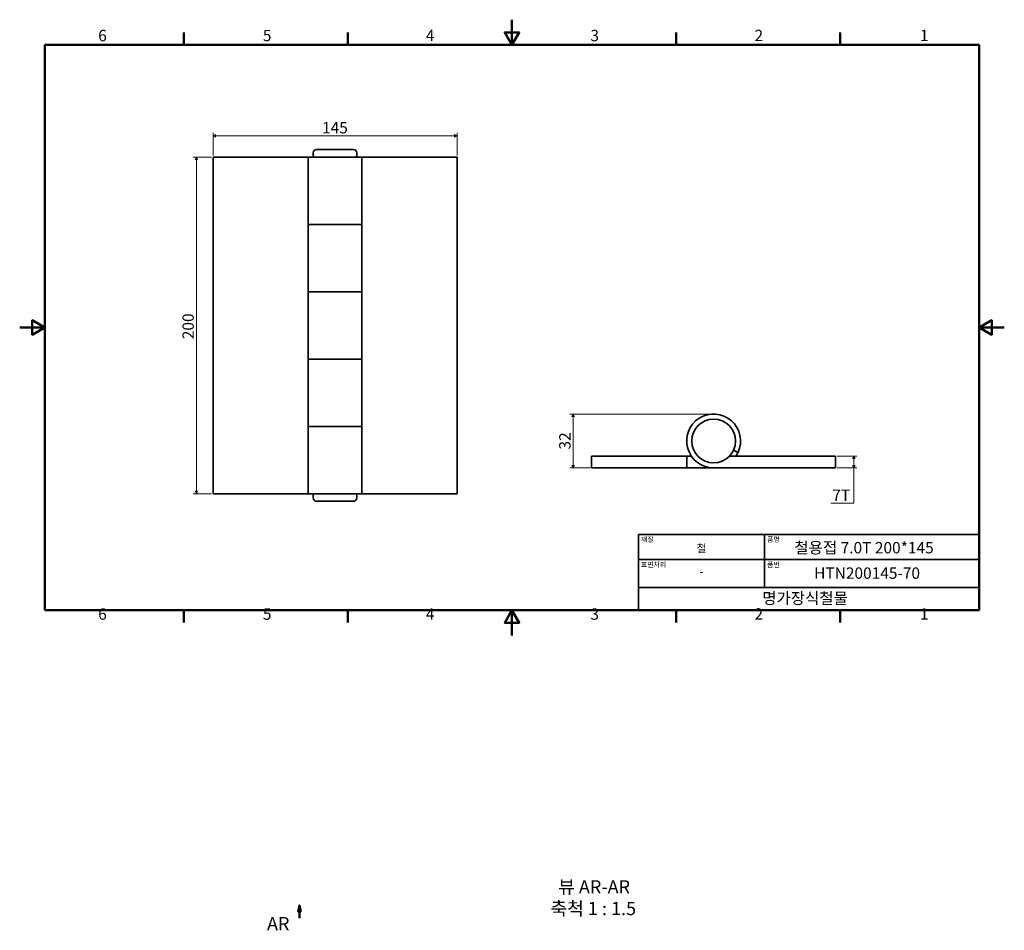
# Model space of a CAD drawing. Units: millimetres. Extents: x 0 to 585, y -175 to 366.
import ezdxf

# ---------------------------------------------------------------- set-up
doc = ezdxf.new("R2010")
doc.units = ezdxf.units.MM
doc.header["$LTSCALE"] = 1.5
doc.linetypes.add('CHAIN', pattern=[0.7087, 0.4724, -0.0591, 0.1181, -0.0591])
doc.layers.get('0').update_dxf_attribs({"color": 3})
for name, color, linetype, lineweight in [('MGJS 치수(ISO)', 7, 'Continuous', 18), ('경계(ISO)', 7, 'Continuous', 50), ('기호(ISO)', 7, 'Continuous', 18), ('단면선(ISO)', 7, 'CHAIN', 50), ('외형선(ISO)', 7, 'Continuous', 35), ('제목(ISO)', 7, 'Continuous', 35)]:
    doc.layers.add(name, color=color, linetype=linetype, lineweight=lineweight)
doc.styles.add('MGJS 텍스트', font='NanumGothic.ttf')
doc.styles.add('레이블 문자 (ISO)', font='NanumGothic.ttf')
doc.styles.add('주 문자 (ISO)', font='NanumGothic.ttf')
doc.dimstyles.new('MGJS', dxfattribs={"dimscale": 1.5, "dimtxt": 4.5, "dimasz": 1, "dimexe": 1.25, "dimexo": 0.625, "dimtad": 1, "dimtoh": 1, "dimdec": 1, "dimrnd": 1e-08, "dimdsep": 46, "dimtxsty": 'MGJS 텍스트', "dimblk": 'Filled-1', "dimcen": 0.09, "dimclrd": 250, "dimclre": 250, "dimclrt": 256, "dimadec": 0, "dimazin": 1, "dimtfac": 0.7, "dimtdec": 1, "dimtmove": 0, "dimatfit": 3, "dimfxl": 1, "dimtolj": 1, "dimlwd": -1, "dimlwe": -1, "dimarcsym": 0})

# ---------------------------------------------------------------- blocks, each defined once
blk = doc.blocks.new('경계 Default Border')
at = {"layer": '경계(ISO)'}
for p, q in [((65.03, 233.85), (65.03, 238.75)), ((130.05, 233.85), (130.05, 238.75)), ((260.1, 233.85), (260.1, 238.75)), ((325.13, 233.85), (325.13, 238.75)), ((65.03, 10), (65.03, 5.1)), ((130.05, 10), (130.05, 5.1)), ((260.1, 10), (260.1, 5.1)), ((325.13, 10), (325.13, 5.1))]:
    blk.add_line(p, q, dxfattribs=at)
at = {"layer": '경계(ISO)', "flags": 128}
for points in [[(195.07, 243.85), (195.07, 233.85), (192.19, 238.85), (197.96, 238.85), (195.07, 233.85)], [(10, 10), (10, 233.85), (380.15, 233.85), (380.15, 10), (10, 10)], [(0, 121.93), (10, 121.93), (5, 124.81), (5, 119.04), (10, 121.93)], [(390.15, 121.93), (380.15, 121.93), (385.15, 124.81), (385.15, 119.04), (380.15, 121.93)], [(195.07, 0), (195.07, 10), (192.19, 5), (197.96, 5), (195.07, 10)]]:
    blk.add_lwpolyline(points, dxfattribs=at)
at = {"layer": '경계(ISO)', "char_height": 4.5, "attachment_point": 7, "style": 'MGJS 텍스트'}
for s, insert in [('6', (31.11, 233.93)), ('5', (96.35, 233.93)), ('4', (160.95, 233.97)), ('3', (226.15, 233.92)), ('2', (291.17, 233.97)), ('1', (356.71, 233.97)), ('6', (31.11, 4.77)), ('5', (96.35, 4.77)), ('4', (160.95, 4.81)), ('3', (226.15, 4.77)), ('2', (291.17, 4.81)), ('1', (356.71, 4.81))]:
    blk.add_mtext(s, dxfattribs=dict(at, insert=insert))
blk = doc.blocks.new('제목 블록 ISO')
at = {"layer": '제목(ISO)'}
for p, q in [((71, 133), (71, 112)), ((71, 133), (206, 133)), ((121, 133), (121, 112)), ((206, 133), (206, 112)), ((71, 123), (206, 123)), ((71, 112), (206, 112)), ((71, 112), (71, 103)), ((206, 112), (206, 103)), ((206, 103), (71, 103))]:
    blk.add_line(p, q, dxfattribs=at)
at = {"layer": '제목(ISO)', "style": '주 문자 (ISO)'}
for s, insert, char_height, attachment_point in [('\\f나눔고딕|b0|i0;\\H2.0000;재질', (72, 132), 2, 1), ('\\f나눔고딕|b0|i0;\\H3.1700;철', (96, 127.5), 3.17, 5), ('\\f나눔고딕|b0|i0;\\H2.0000;품명', (122, 132), 2, 1), ('\\f나눔고딕|b0|i0;\\H2.0000;표면처리', (72, 122), 2, 1), ('\\f나눔고딕|b0|i0;\\H2.0000;품번', (122, 122), 2, 1), ('\\f나눔고딕|b0|i0;\\H3.1700;-', (96, 118.28), 3.17, 5)]:
    blk.add_mtext(s, dxfattribs=dict(at, insert=insert, char_height=char_height, attachment_point=attachment_point))
for tag, p in [('제목_001', (132.82, 125.46)), ('부품_번호_001', (140.64, 115.4)), ('회사_001', (120.08, 105.45))]:
    blk.add_attdef(tag, p, '', height=4.5, dxfattribs=at)
blk = doc.blocks.new('Filled-1')
at = {"color": 0}
for p, q in [((0, 0), (-1, 0.5)), ((-1, 0.5), (-1, -0.5)), ((-1, 0), (0, 0)), ((-1, -0.5), (0, 0))]:
    blk.add_line(p, q, dxfattribs=at)
at = {"color": 0, "flags": 128}
blk.add_lwpolyline([(-1, -0.5), (0, 0), (-1, 0.5), (-1, -0.5)], dxfattribs=at)
at = {"color": 0}
blk.add_solid([(-1, -0.5), (0, 0), (-1, 0.5), (-1, -0.5)], dxfattribs=at)
blk = doc.blocks.new('*D7')
at = {"layer": 'Defpoints', "color": 0}
for p in [(484.95, 106.49), (495.76, 106.49), (484.95, 99.49)]:
    blk.add_point(p, dxfattribs=at)
at = {"layer": 'MGJS 치수(ISO)', "color": 250}
for p, q in [((485.89, 106.49), (497.63, 106.49)), ((485.89, 99.49), (497.63, 99.49)), ((495.76, 100.99), (495.76, 104.99)), ((495.76, 78.5), (495.76, 99.49)), ((482.03, 78.5), (495.76, 78.5))]:
    blk.add_line(p, q, dxfattribs=at)
at = {"layer": 'MGJS 치수(ISO)', "color": 250, "xscale": 1.5, "yscale": 1.5, "zscale": 1.5}
for p, rotation in [((495.76, 106.49), 90), ((495.76, 99.49), 270)]:
    blk.add_blockref('Filled-1', p, dxfattribs=dict(at, rotation=rotation))
at = {"layer": 'MGJS 치수(ISO)', "insert": (482.97, 86.64), "char_height": 6.75, "attachment_point": 1, "style": 'MGJS 텍스트'}
blk.add_mtext('\\A1;7T', dxfattribs=at)
blk = doc.blocks.new('*D8')
at = {"layer": 'Defpoints', "color": 0}
for p in [(328.95, 131.49), (412.45, 131.49), (339.95, 99.49)]:
    blk.add_point(p, dxfattribs=at)
at = {"layer": 'MGJS 치수(ISO)', "color": 250}
for p, q in [((411.51, 131.49), (327.08, 131.49)), ((328.95, 100.99), (328.95, 129.99)), ((339.01, 99.49), (327.08, 99.49))]:
    blk.add_line(p, q, dxfattribs=at)
at = {"layer": 'MGJS 치수(ISO)', "color": 250, "xscale": 1.5, "yscale": 1.5, "zscale": 1.5}
for p, rotation in [((328.95, 131.49), 90), ((328.95, 99.49), 270)]:
    blk.add_blockref('Filled-1', p, dxfattribs=dict(at, rotation=rotation))
at = {"layer": 'MGJS 치수(ISO)', "insert": (320.66, 110.39), "char_height": 6.75, "attachment_point": 1, "rotation": 90, "style": 'MGJS 텍스트'}
blk.add_mtext('\\A1;32', dxfattribs=at)
blk = doc.blocks.new('*D9')
at = {"layer": 'Defpoints', "color": 0}
for p in [(114.94, 296.77), (114.94, 284.15), (259.94, 284.15)]:
    blk.add_point(p, dxfattribs=at)
at = {"layer": 'MGJS 치수(ISO)', "color": 250}
for p, q in [((114.94, 285.09), (114.94, 298.64)), ((259.94, 285.09), (259.94, 298.64)), ((258.44, 296.77), (116.44, 296.77))]:
    blk.add_line(p, q, dxfattribs=at)
at = {"layer": 'MGJS 치수(ISO)', "color": 250, "xscale": 1.5, "yscale": 1.5, "zscale": 1.5, "rotation": 180}
blk.add_blockref('Filled-1', (114.94, 296.77), dxfattribs=at)
at = {"layer": 'MGJS 치수(ISO)', "color": 250, "xscale": 1.5, "yscale": 1.5, "zscale": 1.5}
blk.add_blockref('Filled-1', (259.94, 296.77), dxfattribs=at)
at = {"layer": 'MGJS 치수(ISO)', "insert": (179.7, 304.98), "char_height": 6.75, "attachment_point": 1, "style": 'MGJS 텍스트'}
blk.add_mtext('\\A1;145', dxfattribs=at)
blk = doc.blocks.new('*D10')
at = {"layer": 'Defpoints', "color": 0}
for p in [(114.94, 284.15), (105.01, 84.15), (114.94, 84.15)]:
    blk.add_point(p, dxfattribs=at)
at = {"layer": 'MGJS 치수(ISO)', "color": 250}
for p, q in [((114, 284.15), (103.14, 284.15)), ((105.01, 282.65), (105.01, 85.65)), ((114, 84.15), (103.14, 84.15))]:
    blk.add_line(p, q, dxfattribs=at)
at = {"layer": 'MGJS 치수(ISO)', "color": 250, "xscale": 1.5, "yscale": 1.5, "zscale": 1.5}
for p, rotation in [((105.01, 284.15), 90), ((105.01, 84.15), 270)]:
    blk.add_blockref('Filled-1', p, dxfattribs=dict(at, rotation=rotation))
at = {"layer": 'MGJS 치수(ISO)', "insert": (96.75, 175.94), "char_height": 6.75, "attachment_point": 1, "rotation": 90, "style": 'MGJS 텍스트'}
blk.add_mtext('\\A1;200', dxfattribs=at)
blk = doc.blocks.new('2dTransSection0')
at = {"layer": '단면선(ISO)', "linetype": 'Continuous'}
for p, q in [((110.86, -106.97), (110.36, -109.47)), ((110.86, -109.47), (110.86, -106.97)), ((111.36, -109.47), (110.86, -106.97)), ((110.36, -109.47), (111.36, -109.47)), ((110.86, -111.97), (110.86, -109.47))]:
    blk.add_line(p, q, dxfattribs=at)
at = {"layer": '단면선(ISO)', "linetype": 'Continuous', "flags": 128}
blk.add_lwpolyline([(111.36, -109.47), (110.86, -106.97), (110.36, -109.47), (111.36, -109.47)], dxfattribs=at)
at = {"layer": '단면선(ISO)'}
blk.add_solid([(111.36, -109.47), (110.86, -106.97), (110.36, -109.47), (111.36, -109.47)], dxfattribs=at)
at = {"layer": '단면선(ISO)', "insert": (98, -118.47), "char_height": 5.25, "attachment_point": 7, "style": '레이블 문자 (ISO)'}
blk.add_mtext('AR', dxfattribs=at)

msp = doc.modelspace()

# ---------------------------------------------------------------- linework, layer by layer
at = {"layer": '외형선(ISO)'}
for p, q in [((176.44, 288.65), (198.44, 288.65)), ((114.94, 284.15), (114.94, 84.15)), ((114.94, 284.15), (171.44, 284.15)), ((203.44, 284.15), (171.44, 284.15)), ((171.44, 244.15), (171.44, 284.15)), ((174.44, 286.65), (174.44, 285.15)), ((200.44, 286.65), (200.44, 285.15)), ((203.44, 284.15), (259.94, 284.15)), ((203.44, 244.15), (203.44, 284.15)), ((259.94, 84.15), (259.94, 284.15)), ((171.44, 244.15), (203.44, 244.15)), ((171.44, 244.15), (171.44, 204.15)), ((203.44, 244.15), (171.44, 244.15)), ((203.44, 244.15), (203.44, 204.15)), ((203.44, 204.15), (171.44, 204.15)), ((171.44, 204.15), (203.44, 204.15)), ((171.44, 164.15), (171.44, 204.15)), ((203.44, 164.15), (203.44, 204.15)), ((171.44, 164.15), (203.44, 164.15)), ((171.44, 164.15), (171.44, 124.15)), ((203.44, 164.15), (171.44, 164.15)), ((203.44, 164.15), (203.44, 124.15)), ((203.44, 124.15), (171.44, 124.15)), ((171.44, 124.15), (203.44, 124.15)), ((171.44, 84.15), (171.44, 124.15)), ((203.44, 84.15), (203.44, 124.15)), ((339.95, 106.49), (339.95, 99.49)), ((396.45, 106.49), (339.95, 106.49)), ((396.45, 106.49), (399.22, 106.49)), ((396.45, 99.49), (396.45, 106.49)), ((484.95, 106.49), (421.83, 106.49)), ((424.23, 110), (426.95, 108.73)), ((484.95, 99.49), (484.95, 106.49)), ((339.95, 99.49), (396.45, 99.49)), ((412.45, 99.49), (396.45, 99.49)), ((412.45, 99.49), (484.95, 99.49)), ((171.44, 84.15), (114.94, 84.15)), ((171.44, 84.15), (203.44, 84.15)), ((174.44, 83.15), (174.44, 81.65)), ((200.44, 83.15), (200.44, 81.65)), ((259.94, 84.15), (203.44, 84.15)), ((198.44, 79.65), (176.44, 79.65))]:
    msp.add_line(p, q, dxfattribs=at)
msp.add_circle((412.45, 115.49), 13, dxfattribs=at)
for centre, radius, start, end in [((176.44, 286.65), 2, 90, 180), ((198.44, 286.65), 2, 0, 90), ((175.44, 285.15), 1, 180, 270), ((199.44, 285.15), 1, 270, 0), ((412.45, 115.49), 16, 335, 270), ((412.45, 115.49), 16, 325.77113, 335), ((175.44, 83.15), 1, 90, 180), ((199.44, 83.15), 1, 0, 90), ((176.44, 81.65), 2, 180, 270), ((198.44, 81.65), 2, 270, 0)]:
    msp.add_arc(centre, radius, start, end, dxfattribs=at)

# ---------------------------------------------------------------- block references
at = {"xscale": 1.5, "yscale": 1.5, "zscale": 1.5}
msp.add_blockref('경계 Default Border', (0, 0), dxfattribs=at)
msp.add_blockref('제목 블록 ISO', (261.22, -139.5), dxfattribs=at).add_auto_attribs({'제목_001': '철용접 7.0T 200*145', '부품_번호_001': 'HTN200145-70', '회사_001': '명가장식철물'})
at = {"layer": '단면선(ISO)', "xscale": 1.5, "yscale": 1.5, "zscale": 1.5}
msp.add_blockref('2dTransSection0', (0, 0), dxfattribs=at)

# ---------------------------------------------------------------- texts
at = {"layer": '기호(ISO)', "char_height": 7.875, "attachment_point": 7, "style": '레이블 문자 (ISO)'}
for s, insert in [('뷰 AR-AR', (320.09, -155.84)), ('축척 1 : 1.5', (315.52, -168.71))]:
    msp.add_mtext(s, dxfattribs=dict(at, insert=insert))

# ---------------------------------------------------------------- dimensions: what is measured, and where the dimension line sits
at = {"layer": 'MGJS 치수(ISO)', "color": 250}
dim = msp.add_linear_dim(base=(114.94, 296.77), p1=(259.94, 284.15), p2=(114.94, 284.15), dimstyle='MGJS', override={"dimtoh": 0, "dimdec": 1, "dimtp": 0, "dimtm": 0, "dimtdec": 1, "dimtofl": 0, "dimatfit": 1}, dxfattribs=at)
dim.commit()
dim.dimension.update_dxf_attribs({"geometry": '*D9', "text_midpoint": (187.44, 296.77), "dimtype": 160})
for base, p1, p2, picture, middle in [((105.01, 84.15), (114.94, 284.15), (114.94, 84.15), '*D10', (105.01, 184.15)), ((328.95, 131.49), (339.95, 99.49), (412.45, 131.49), '*D8', (328.95, 115.49))]:
    dim = msp.add_linear_dim(base=base, p1=p1, p2=p2, angle=270, dimstyle='MGJS', override={"dimtoh": 0, "dimdec": 1, "dimtp": 0, "dimtm": 0, "dimtdec": 1, "dimtofl": 0, "dimatfit": 1}, dxfattribs=at)
    dim.commit()
    dim.dimension.update_dxf_attribs({"geometry": picture, "text_midpoint": middle, "dimtype": 160})
dim = msp.add_linear_dim(base=(495.76, 106.49), p1=(484.95, 99.49), p2=(484.95, 106.49), angle=270, text='<>T', dimstyle='MGJS', override={"dimtih": 1, "dimtoh": 1, "dimdec": 1, "dimtp": 0, "dimtm": 0, "dimtdec": 1, "dimtofl": 0, "dimtmove": 1, "dimatfit": 2}, dxfattribs=at)
dim.commit()
dim.dimension.update_dxf_attribs({"geometry": '*D7', "text_midpoint": (495.33, 78.5), "dimtype": 160})

doc.saveas('drawing.dxf')
